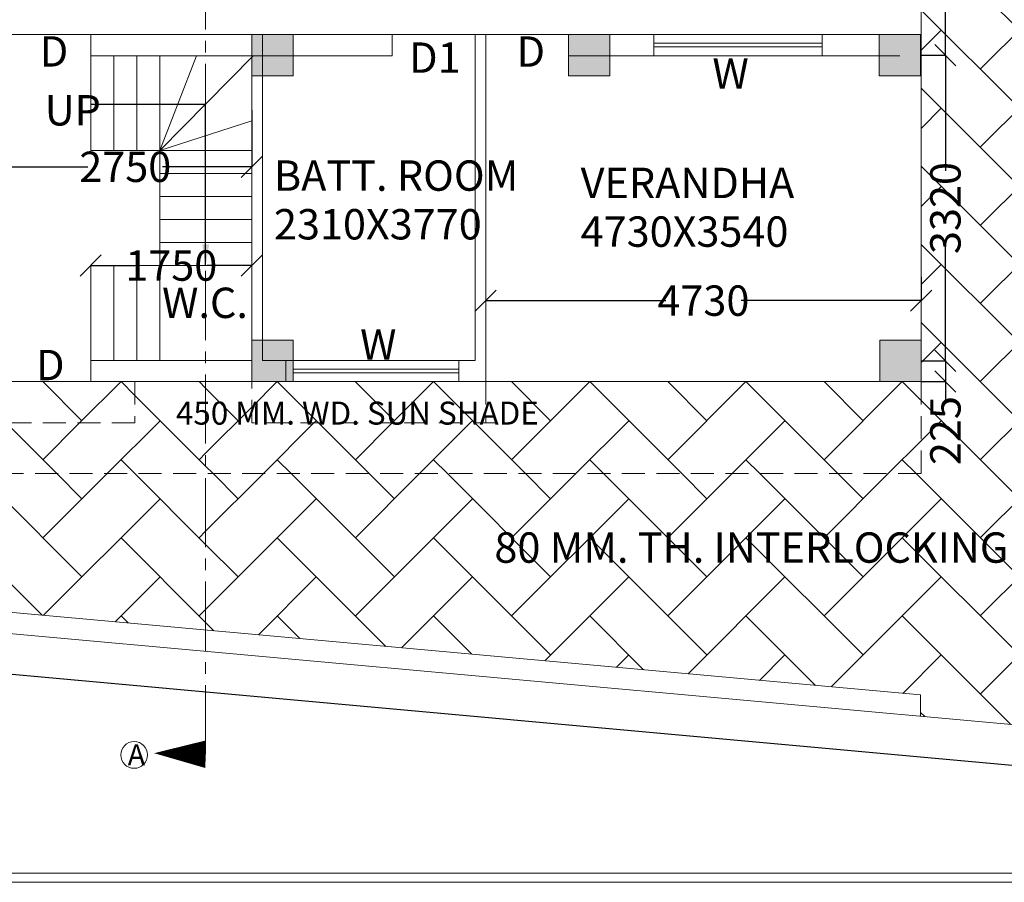
# Model space of a CAD drawing. Extents: x 604940 to 773043, y -581096 to -428660.
# Drawn here: x 635322 to 646018, y -567659 to -558288 of the extents above; entities that cross this region are included whole.
import ezdxf

# ---------------------------------------------------------------- set-up
doc = ezdxf.new("R2010")
doc.units = 0
doc.header["$LTSCALE"] = 1000
doc.header["$MEASUREMENT"] = 0
doc.linetypes.add('CENTER2', pattern=[1.125, 0.75, -0.125, 0.125, -0.125])
doc.linetypes.add('DASHED2', pattern=[0.375, 0.25, -0.125])
doc.layers.get('0').update_dxf_attribs({"linetype": 'CONTINUOUS'})
doc.layers.get('DEFPOINTS').update_dxf_attribs({"linetype": 'CONTINUOUS'})
doc.styles.get("Standard").update_dxf_attribs({"font": 'ARIALN.TTF', "height": 330})
doc.styles.add('STYLE1', font='swisscl.ttf', dxfattribs={"height": 230})
doc.dimstyles.get("Standard").update_dxf_attribs({"dimtxt": 0.18, "dimasz": 0.18, "dimexe": 0.18, "dimexo": 0.0625, "dimgap": 0.09, "dimtad": 0, "dimtih": 1, "dimtoh": 1, "dimdec": 4, "dimzin": 0, "dimdsep": 46, "dimtxsty": 'Standard', "dimcen": 0.09, "dimadec": 0, "dimazin": 0, "dimtfac": 1, "dimtdec": 4, "dimtofl": 0, "dimtmove": 0, "dimatfit": 3, "dimfxl": 1, "dimtolj": 1, "dimtzin": 0, "dimarcsym": 0})
pattern_1 = [(45, (-83977.94, 22415.64), (7e-14, 848.52814), [1800, -600]), (135, (-83553.7, 22839.9), (7e-14, 848.52814), [1800, -600])]

# ---------------------------------------------------------------- blocks, each defined once
blk = doc.blocks.new('_Oblique')
at = {"color": 0, "linetype": 'ByBlock', "lineweight": -2}
blk.add_line((-0.5, -0.5), (0.5, 0.5), dxfattribs=at)
blk = doc.blocks.new('*D226')
at = {"color": 0, "lineweight": -2}
for p, q in [((616114, -563219), (616074, -563660)), ((616074, -563660), (632067, -565113)), ((649074, -566660), (633081, -565206)), ((649114, -566219), (649074, -566660))]:
    blk.add_line(p, q, dxfattribs=at)
at = {"layer": 'DEFPOINTS', "color": 0, "lineweight": 15}
for p in [(616114, -563219), (616074, -563660), (649114, -566219)]:
    blk.add_point(p, dxfattribs=at)
at = {"color": 0, "lineweight": -2, "xscale": 230, "yscale": 230, "zscale": 230}
for p, rotation in [((616074, -563660), 174.8055710922652), ((649074, -566660), 354.8055710922652)]:
    blk.add_blockref('_Oblique', p, dxfattribs=dict(at, rotation=rotation))
at = {"color": 0, "lineweight": 15, "insert": (632574, -565160), "char_height": 330, "attachment_point": 5, "rotation": 354.8056}
blk.add_mtext('\\A1;33136', dxfattribs=at)
blk = doc.blocks.new('*D295')
at = {"color": 0, "lineweight": -2}
for p, q in [((636094, -560959), (636094, -560959)), ((636094, -560959), (636578, -560959)), ((637844, -560959), (637360, -560959)), ((637844, -560959), (637844, -560959))]:
    blk.add_line(p, q, dxfattribs=at)
at = {"layer": 'DEFPOINTS', "color": 0, "lineweight": 15}
for p in [(636094, -560959), (636094, -560959), (637844, -560959)]:
    blk.add_point(p, dxfattribs=at)
at = {"color": 0, "lineweight": -2, "xscale": 230, "yscale": 230, "zscale": 230, "rotation": 180}
blk.add_blockref('_Oblique', (636094, -560959), dxfattribs=at)
at = {"color": 0, "lineweight": -2, "xscale": 230, "yscale": 230, "zscale": 230}
blk.add_blockref('_Oblique', (637844, -560959), dxfattribs=at)
at = {"color": 0, "lineweight": 15, "insert": (636969, -560959), "char_height": 330, "attachment_point": 5}
blk.add_mtext('\\A1;1750', dxfattribs=at)
blk = doc.blocks.new('*D296')
at = {"color": 0, "lineweight": -2}
for p, q in [((645114, -561083), (645114, -561341)), ((640384, -561340), (640384, -561340)), ((640384, -561340), (642340, -561340)), ((645114, -561340), (643158, -561340))]:
    blk.add_line(p, q, dxfattribs=at)
at = {"layer": 'DEFPOINTS', "color": 0, "lineweight": 15}
for p in [(645114, -561083), (640384, -561340), (640384, -561340)]:
    blk.add_point(p, dxfattribs=at)
at = {"color": 0, "lineweight": -2, "xscale": 230, "yscale": 230, "zscale": 230, "rotation": 180}
blk.add_blockref('_Oblique', (640384, -561340), dxfattribs=at)
at = {"color": 0, "lineweight": -2, "xscale": 230, "yscale": 230, "zscale": 230}
blk.add_blockref('_Oblique', (645114, -561340), dxfattribs=at)
at = {"color": 0, "lineweight": 15, "insert": (642749, -561340), "char_height": 330, "attachment_point": 5}
blk.add_mtext('\\A1;4730', dxfattribs=at)
blk = doc.blocks.new('*D361')
at = {"color": 0, "lineweight": -2}
for p, q in [((637844, -559269), (637844, -559886)), ((635094, -559506), (635094, -559886)), ((635094, -559886), (636063, -559886)), ((637844, -559886), (636875, -559886))]:
    blk.add_line(p, q, dxfattribs=at)
at = {"layer": 'DEFPOINTS', "color": 0, "lineweight": 15}
for p in [(637844, -559269), (635094, -559506), (637844, -559886)]:
    blk.add_point(p, dxfattribs=at)
at = {"color": 0, "lineweight": -2, "xscale": 230, "yscale": 230, "zscale": 230, "rotation": 180}
blk.add_blockref('_Oblique', (635094, -559886), dxfattribs=at)
at = {"color": 0, "lineweight": -2, "xscale": 230, "yscale": 230, "zscale": 230}
blk.add_blockref('_Oblique', (637844, -559886), dxfattribs=at)
at = {"color": 0, "lineweight": 15, "insert": (636469, -559886), "char_height": 330, "attachment_point": 5}
blk.add_mtext('\\A1;2750', dxfattribs=at)
blk = doc.blocks.new('*D371')
at = {"color": 0, "lineweight": -2}
for p, q in [((645109, -558674), (645378, -558674)), ((645378, -558674), (645378, -559931)), ((645378, -561994), (645378, -560738)), ((645114, -561994), (645378, -561994))]:
    blk.add_line(p, q, dxfattribs=at)
at = {"layer": 'DEFPOINTS', "color": 0, "lineweight": 15}
for p in [(645109, -558674), (645378, -558674), (645114, -561994)]:
    blk.add_point(p, dxfattribs=at)
at = {"color": 0, "lineweight": -2, "xscale": 230, "yscale": 230, "zscale": 230}
for p, rotation in [((645378, -558674), 90), ((645378, -561994), 270)]:
    blk.add_blockref('_Oblique', p, dxfattribs=dict(at, rotation=rotation))
at = {"color": 0, "lineweight": 15, "insert": (645378, -560334), "char_height": 330, "attachment_point": 5, "rotation": 90}
blk.add_mtext('\\A1;3320', dxfattribs=at)
blk = doc.blocks.new('*D372')
at = {"color": 0, "lineweight": -2}
for p, q in [((645114, -561994), (645379, -561994)), ((645378, -561994), (645378, -562219)), ((645114, -562219), (645379, -562219)), ((645378, -562219), (645378, -562449))]:
    blk.add_line(p, q, dxfattribs=at)
at = {"layer": 'DEFPOINTS', "color": 0, "lineweight": 15}
for p in [(645114, -561994), (645114, -562219), (645378, -562219)]:
    blk.add_point(p, dxfattribs=at)
at = {"color": 0, "lineweight": -2, "xscale": 230, "yscale": 230, "zscale": 230}
for p, rotation in [((645378, -561994), 90), ((645378, -562219), 270)]:
    blk.add_blockref('_Oblique', p, dxfattribs=dict(at, rotation=rotation))
at = {"color": 0, "lineweight": 15, "insert": (645378, -562752), "char_height": 330, "attachment_point": 5, "rotation": 90}
blk.add_mtext('\\A1;225', dxfattribs=at)
blk = doc.blocks.new('*D373')
at = {"color": 0, "lineweight": -2}
for p, q in [((645114, -552444), (645378, -552444)), ((645378, -552444), (645378, -555155)), ((645378, -558674), (645378, -555964)), ((645109, -558674), (645378, -558674))]:
    blk.add_line(p, q, dxfattribs=at)
at = {"layer": 'DEFPOINTS', "color": 0, "lineweight": 15}
for p in [(645114, -552444), (645378, -552444), (645109, -558674)]:
    blk.add_point(p, dxfattribs=at)
at = {"color": 0, "lineweight": -2, "xscale": 230, "yscale": 230, "zscale": 230}
for p, rotation in [((645378, -552444), 90), ((645378, -558674), 270)]:
    blk.add_blockref('_Oblique', p, dxfattribs=dict(at, rotation=rotation))
at = {"color": 0, "lineweight": 15, "insert": (645378, -555559), "char_height": 330, "attachment_point": 5, "rotation": 90}
blk.add_mtext('\\A1;6230', dxfattribs=at)

msp = doc.modelspace()

# ---------------------------------------------------------------- hatches: boundary and pattern name
at = {"lineweight": 15}
h = msp.add_hatch(dxfattribs=at)
h.set_pattern_fill('AR-HBONE', color=256, scale=150, style=0)
h.set_pattern_definition(pattern_1)
h.paths.add_polyline_path([(619114.17267, -552219.21541), (616344.17267, -552219.21541), (616344.17267, -553449.21541), (616114.17267, -553449.21541), (616114.17267, -556449.21541), (616344.17267, -556449.21541), (616344.17267, -563009.17604), (637342.2369, -564918.09097), (637342.2369, -563219.21541), (619114.17267, -563219.21541)])
h.paths.add_polyline_path([(617622.66176, -555220.85771), (618605.68358, -555220.85771), (618605.68358, -555722.83588), (617622.66176, -555722.83588)], flags=24)
h.paths.add_polyline_path([(616577.93837, -556487.74484), (616577.93837, -553291.85467), (616065.71804, -553291.85467), (616065.71804, -556487.74484)], flags=9)
h.paths.add_polyline_path([(618082.1306, -561854.38496), (618082.1306, -556327.33516), (617569.91027, -556327.33516), (617569.91027, -561854.38496)], flags=24)
h.paths.add_polyline_path([(627319.45756, -563921.7523), (632846.50736, -563921.7523), (632846.50736, -563409.53197), (627319.45756, -563409.53197)], flags=24)
h = msp.add_hatch(dxfattribs=at)
h.set_pattern_fill('AR-HBONE', color=256, scale=150, style=0)
h.set_pattern_definition(pattern_1)
h.paths.add_polyline_path([(637342.2369, -562219.21541), (636574.17267, -562219.21541), (636574.17267, -562669.21541), (635229.17267, -562669.21541), (635229.17267, -562219.21541), (634894.17267, -562219.21541), (634824.17267, -562219.21541), (634824.17267, -562669.21541), (632534.17267, -562669.21541), (632534.17267, -562219.21541), (631359.17267, -562219.21541), (631359.17267, -562669.21541), (629069.17267, -562669.21541), (629069.17267, -562219.21541), (628644.17267, -562219.21541), (628644.17267, -562669.21541), (627289.17267, -562669.21541), (627289.17267, -562219.21541), (627064.17267, -562219.21541), (626789.17267, -562219.21541), (626789.17267, -562669.21541), (625569.17267, -562669.21541), (625569.17267, -562219.21541), (625074.17267, -562219.21541), (625074.17267, -562669.21541), (623714.17267, -562669.21541), (623714.17267, -562219.21541), (623289.17267, -562219.21541), (623289.17267, -562669.21541), (620999.17267, -562669.21541), (620999.17267, -562219.21541), (620114.17267, -562219.21541), (620114.17267, -561769.21541), (620114.17267, -552219.21541), (619114.17267, -552219.21541), (619114.17267, -563219.21541), (637342.2369, -563219.21541)])
h.paths.add_polyline_path([(636954.9655, -562756.01739), (640584.82566, -562756.01739), (640584.82566, -562367.97169), (636954.9655, -562367.97169)], flags=9)
h.paths.add_polyline_path([(630160.28155, -562682.80631), (633790.14172, -562682.80631), (633790.14172, -562294.7606), (630160.28155, -562294.7606)], flags=24)
h.paths.add_polyline_path([(627469.45756, -563221.15249), (632954.63833, -563221.15249), (632954.63833, -562708.93217), (627469.45756, -562708.93217)], flags=9)
h.paths.add_polyline_path([(619614.89776, -561343.07715), (619614.89776, -555857.89638), (619102.67743, -555857.89638), (619102.67743, -561343.07715)], flags=9)
h = msp.add_hatch(dxfattribs=at)
h.set_pattern_fill('AR-HBONE', color=256, scale=150, style=0)
h.set_pattern_definition(pattern_1)
h.paths.add_polyline_path([(645114.17267, -562219.21541), (645114.17267, -563219.21541), (637342.2369, -563219.21541), (637342.2369, -564918.09097), (645107.31809, -565624.00744), (645107.02523, -565854.92928), (648884.17267, -566198.30632), (648884.17267, -552219.21541), (645114.17267, -552219.21541), (645114.17267, -552669.21541)])
h.paths.add_polyline_path([(646622.66176, -555501.46893), (647605.68358, -555501.46893), (647605.68358, -556003.4471), (646622.66176, -556003.4471)], flags=24)
h.paths.add_polyline_path([(647400.27602, -561743.5726), (647400.27602, -556636.11353), (646888.05569, -556636.11353), (646888.05569, -561743.5726)], flags=24)
for points in [[(638294.17267, -558899.21541), (638294.17267, -558449.21541), (637844.17267, -558449.21541), (637844.17267, -558899.21541)], [(641734.17267, -558899.21541), (641734.17267, -558449.21541), (641284.17267, -558449.21541), (641284.17267, -558899.21541)], [(645109.17267, -558899.21541), (645109.17267, -558449.21541), (644659.17267, -558449.21541), (644659.17267, -558899.21541)], [(638294.17267, -562219.21541), (638294.17267, -561769.21541), (637844.17267, -561769.21541), (637844.17267, -562219.21541)], [(645114.17267, -562219.21541), (645114.17267, -561769.21541), (644664.17267, -561769.21541), (644664.17267, -562219.21541)]]:
    msp.add_hatch(color=256, dxfattribs=at).paths.add_polyline_path(points)
h = msp.add_hatch(dxfattribs=at)
h.set_pattern_fill('AR-HBONE', color=256, scale=150, style=0)
h.set_pattern_definition(pattern_1)
h.paths.add_polyline_path([(636574.17267, -562669.21541), (636574.17267, -562219.21541), (634979.17267, -562219.21541), (634979.17267, -562669.21541)])
h = msp.add_hatch(dxfattribs=at)
h.set_pattern_fill('AR-HBONE', color=256, scale=150, style=0)
h.set_pattern_definition(pattern_1)
h.paths.add_polyline_path([(645114.17267, -563219.21541), (645114.17267, -562219.21541), (644664.17267, -562219.21541), (640384.17267, -562219.21541), (640384.17267, -562669.21541), (637844.17267, -562669.21541), (637844.17267, -562219.21541), (637342.2369, -562219.21541), (637342.2369, -563219.21541)])
h.paths.add_polyline_path([(636954.9655, -562756.01739), (640584.82566, -562756.01739), (640584.82566, -562367.97169), (636954.9655, -562367.97169)], flags=9)
h = msp.add_hatch(dxfattribs=at)
h.set_pattern_fill('AR-HBONE', color=256, scale=150, style=0)
h.set_pattern_definition(pattern_1)
h.paths.add_polyline_path([(640384.17267, -562219.21541), (637844.17267, -562219.21541), (637844.17267, -562669.21541), (640384.17267, -562669.21541)])
h.paths.add_polyline_path([(636954.9655, -562756.01739), (640584.82566, -562756.01739), (640584.82566, -562367.97169), (636954.9655, -562367.97169)], flags=9)

# ---------------------------------------------------------------- linework, layer by layer
at = {"linetype": 'CENTER2', "lineweight": 15}
msp.add_line((637342.2369, -566267.78931), (637342.2369, -543027.66643), dxfattribs=at)
at = {"lineweight": 15}
for p, q in [((645114.17267, -552219.21541), (645114.17267, -562219.21541)), ((620344.17267, -558449.21541), (644884.17267, -558449.21541)), ((636094.17267, -558449.21541), (636094.17267, -559709.21541)), ((637959.17267, -558449.21541), (637959.17267, -561989.21541)), ((639369.17267, -558449.21541), (639369.17267, -558679.21541)), ((640269.17267, -558449.21541), (640269.17267, -561989.21541)), ((640384.17267, -558449.21541), (640384.17267, -562219.21541)), ((641284.17267, -558449.21541), (641284.17267, -558679.21541)), ((642209.21429, -558449.21541), (642209.21429, -558679.21541)), ((644039.21429, -558449.21541), (644039.21429, -558679.21541)), ((642209.21429, -558544.21541), (644039.21429, -558544.21541)), ((642209.21429, -558584.21541), (644039.21429, -558584.21541)), ((636094.17267, -558679.21541), (639369.17267, -558679.21541)), ((636344.17267, -558679.21541), (636344.17267, -559709.21541)), ((636344.17267, -558679.21541), (636344.17267, -559709.21541)), ((636594.17267, -558679.21541), (636594.17267, -559709.21541)), ((636594.17267, -558679.21541), (636594.17267, -559709.21541)), ((636844.17267, -558679.21541), (636844.17267, -561989.21541)), ((636844.17267, -559709.21541), (637242.70666, -558679.21541)), ((636844.17267, -559709.21541), (637856.67267, -558679.21541)), ((637844.17267, -558679.21541), (637844.17267, -561989.21541)), ((641284.17267, -558679.21541), (644884.17267, -558679.21541)), ((636844.17267, -559709.21541), (637844.17267, -559385.34461)), ((636094.17267, -559709.21541), (637844.17267, -559709.21541)), ((637844.17267, -559959.21541), (636844.17267, -559959.21541)), ((637844.17267, -560209.21541), (636844.17267, -560209.21541)), ((637844.17267, -560459.21541), (636844.17267, -560459.21541)), ((637844.17267, -560709.21541), (636844.17267, -560709.21541)), ((637844.17267, -560959.21541), (636094.17267, -560959.21541)), ((636094.17267, -560959.21541), (636094.17267, -562219.21541)), ((636344.17267, -560959.21541), (636344.17267, -561989.21541)), ((636594.17267, -560959.21541), (636594.17267, -561989.21541)), ((637844.17267, -561989.21541), (636094.17267, -561989.21541)), ((640269.17267, -561989.21541), (637959.17267, -561989.21541)), ((638214.17267, -561989.21541), (638214.17267, -562219.21541)), ((640094.17267, -561989.21541), (640094.17267, -562219.21541)), ((640094.17267, -562084.21541), (638294.17267, -562084.21541)), ((640094.17267, -562124.21541), (638294.17267, -562124.21541)), ((645114.17267, -562219.21541), (620114.17267, -562219.21541)), ((616344.17267, -563009.17604), (645107.31809, -565624.00744)), ((616114.17267, -563219.21541), (649114.17267, -566219.21541)), ((645107.31809, -565624.00744), (645107.02523, -565854.92928)), ((637072.16702, -566267.78931), (637342.2369, -566267.78931))]:
    msp.add_line(p, q, dxfattribs=at)
at = {"linetype": 'DASHED2', "lineweight": 15}
for p, q in [((636574.17267, -562219.21541), (636574.17267, -562669.21541)), ((637844.17267, -562669.21541), (637844.17267, -562219.21541)), ((640384.17267, -562219.21541), (640384.17267, -562669.21541)), ((645114.17267, -563219.21541), (645114.17267, -562219.21541)), ((636574.17267, -562669.21541), (634979.17267, -562669.21541)), ((640499.17267, -562669.21541), (637844.17267, -562669.21541)), ((645114.17267, -563219.21541), (619114.17267, -563219.21541))]:
    msp.add_line(p, q, dxfattribs=at)
at = {"color": 5, "lineweight": 15}
for points in [[(614158.92534, -527192.3515), (682276.77019, -527192.3515), (682276.77019, -567659.23835), (614158.92534, -567659.23835)], [(614258.92534, -527292.3515), (682176.77019, -527292.3515), (682176.77019, -567559.23835), (614258.92534, -567559.23835)]]:
    msp.add_lwpolyline(points, close=True, dxfattribs=at)
at = {"lineweight": 15}
for points in [[(637844.17267, -558899.21541), (638294.17267, -558899.21541), (638294.17267, -558449.21541), (637844.17267, -558449.21541)], [(641284.17267, -558899.21541), (641734.17267, -558899.21541), (641734.17267, -558449.21541), (641284.17267, -558449.21541)], [(644659.17267, -558899.21541), (645109.17267, -558899.21541), (645109.17267, -558449.21541), (644659.17267, -558449.21541)], [(637844.17267, -562219.21541), (638294.17267, -562219.21541), (638294.17267, -561769.21541), (637844.17267, -561769.21541)], [(644664.17267, -562219.21541), (645114.17267, -562219.21541), (645114.17267, -561769.21541), (644664.17267, -561769.21541)]]:
    msp.add_lwpolyline(points, close=True, dxfattribs=at)
msp.add_lwpolyline([(636782.26385, -566256.37923, 0, 300, 0), (637342.2369, -566267.78931, 300, 300, 0)], format="xyseb", dxfattribs=at)
msp.add_circle((636565.5542, -566275.0438), 145.6022, dxfattribs=at)

# ---------------------------------------------------------------- texts
for s, height, p in [('D', 330, (635540.42361, -558797.38658)), ('D', 330, (640719.60649, -558798.86324)), ('D1', 330, (639552.59892, -558864.74297)), ('W', 330, (642846.84222, -559038.08171)), ('UP', 330, (635594.11779, -559436.71436)), ('BATT. ROOM', 330, (638084.22434, -560146.37822)), ('VERANDHA', 330, (641415.81768, -560226.10226)), ('2310X3770', 330, (638084.22434, -560675.36867)), ('4730X3540', 330, (641415.81768, -560755.09271)), ('W.C.', 330, (636868.51086, -561528.664)), ('W', 330, (639019.77186, -561980.92082)), ('D', 330, (635499.78314, -562204.77089)), ('450 MM. WD. SUN SHADE', 250, (637019.63978, -562687.0798)), ('80 MM. TH. INTERLOCKING TILES', 330, (640478.87677, -564187.63563))]:
    msp.add_text(s, height=height, dxfattribs=at).set_placement(p)
at = {"lineweight": 15, "style": 'STYLE1'}
msp.add_text('A', height=230, dxfattribs=at).set_placement((636494.94853, -566389.21718))

# ---------------------------------------------------------------- dimensions: what is measured, and where the dimension line sits
at = {"lineweight": 15}
for base, p1, p2, picture, middle in [((645378.27973, -552444.21541), (645109.17267, -558674.21541), (645114.17267, -552444.21541), '*D373', (645378.27973, -555559.21541)), ((645378.27973, -558674.21541), (645114.17267, -561994.21541), (645109.17267, -558674.21541), '*D371', (645378.27973, -560334.21541)), ((645378.45973, -562219.21541), (645114.23517, -561994.21541), (645114.23517, -562219.21541), '*D372', (645378.45973, -562751.50527))]:
    dim = msp.add_linear_dim(base=base, p1=p1, p2=p2, angle=90, dimstyle='Standard', override={"dimtxt": 2.3, "dimasz": 230, "dimtih": 0, "dimtoh": 0, "dimdec": 0, "dimblk": 'Oblique', "dimcen": 115, "dimtdec": 0}, dxfattribs=at)
    dim.commit()
    dim.dimension.update_dxf_attribs({"geometry": picture, "text_midpoint": middle})
for base, p1, p2, picture, middle in [((637844.17267, -559885.61445), (635094.17267, -559505.75907), (637844.17267, -559269.12803), '*D361', (636469.17267, -559885.61445)), ((636094.17267, -560959.21541), (637844.17267, -560959.21541), (636094.17267, -560959.21541), '*D295', (636969.17267, -560959.21541)), ((640384.17267, -561340.40521), (645114.17267, -561083.41828), (640384.17267, -561340.40521), '*D296', (642749.17267, -561340.40521))]:
    dim = msp.add_linear_dim(base=base, p1=p1, p2=p2, dimstyle='Standard', override={"dimtxt": 2.3, "dimasz": 230, "dimtih": 0, "dimtoh": 0, "dimdec": 0, "dimblk": 'Oblique', "dimcen": 115, "dimtdec": 0}, dxfattribs=at)
    dim.commit()
    dim.dimension.update_dxf_attribs({"geometry": picture, "text_midpoint": middle})
dim = msp.add_aligned_dim(p1=(649114.17267, -566219.21541), p2=(616114.17267, -563219.21541), distance=442.13182, dimstyle='Standard', override={"dimtxt": 2.3, "dimasz": 230, "dimtih": 0, "dimtoh": 0, "dimdec": 0, "dimblk": 'Oblique', "dimcen": 115, "dimtdec": 0}, dxfattribs=at)
dim.commit()
dim.dimension.update_dxf_attribs({"geometry": '*D226', "text_midpoint": (632574.14394, -565159.53148)})

# ---------------------------------------------------------------- leaders
msp.add_leader([(637342.2369, -560959.21541), (637342.2369, -559208.95496), (636094.17267, -559208.95496)], dimstyle='Standard', override={"dimtxt": 2.3, "dimasz": 230, "dimgap": 0.09, "dimtad": 0, "dimtih": 0, "dimtoh": 0, "dimdec": 0, "dimcen": 115, "dimtdec": 0}, dxfattribs=at)

doc.saveas('drawing.dxf')
